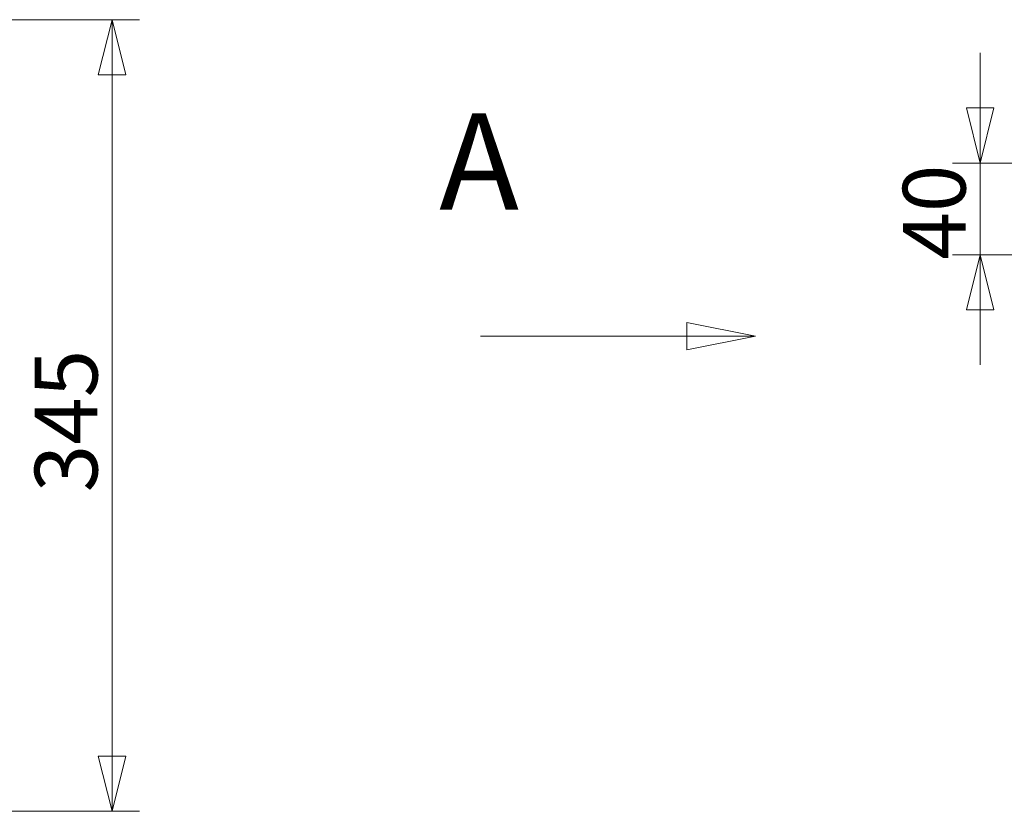
# Model space of a CAD drawing. Units: millimetres. Extents: x 298 to 4804, y 194 to 3343.
# Drawn here: x 3297 to 3726, y 1929 to 2274 of the extents above; entities that cross this region are included whole.
import ezdxf

# ---------------------------------------------------------------- set-up
doc = ezdxf.new("R2010")
doc.units = ezdxf.units.MM
doc.header["$LTSCALE"] = 12
for name, color, linetype, lineweight in [('CF Exhaust V', 7, 'Continuous', 5), ('CF Extract DE', 7, 'Continuous', 5), ('CF Inlet B', 7, 'Continuous', 5), ('CF Supply V', 7, 'Continuous', 5), ('CF water Surface', 7, 'Continuous', 5)]:
    doc.layers.add(name, color=color, linetype=linetype, lineweight=lineweight)
doc.layers.add('Dimension CF', color=9, linetype='Continuous', lineweight=5, true_color=0x808080)
doc.styles.add('Label Text (Drawing)', font='arial.ttf')
doc.styles.add('Libre Frankling 9pkt Light', font='LibreFranklin-Light.ttf')
doc.dimstyles.new('AM salgstegninger', dxfattribs={"dimscale": 12, "dimtxt": 2.28, "dimasz": 2, "dimexe": 1, "dimexo": 0.5, "dimgap": 0.5, "dimtad": 1, "dimdec": 0, "dimrnd": 1e-08, "dimtxsty": 'Libre Frankling 9pkt Light', "dimblk": 'Filled-2', "dimcen": 0.09, "dimdle": 6, "dimclrd": 8, "dimclre": 8, "dimclrt": 7, "dimadec": 0, "dimazin": 2, "dimtfac": 1, "dimtdec": 0, "dimtmove": 0, "dimatfit": 3, "dimldrblk": 'Filled-2', "dimfxl": 1, "dimtolj": 1, "dimlwd": 0, "dimlwe": 0, "dimarcsym": 0})

# ---------------------------------------------------------------- blocks, each defined once
blk = doc.blocks.new('2dTransSection1')
at = {"layer": 'CF Exhaust V', "linetype": 'Continuous'}
for p, q in [((301.468, 178.026), (298.968, 178.526)), ((298.968, 178.526), (298.968, 177.526)), ((291.468, 178.026), (298.968, 178.026)), ((298.968, 178.026), (301.468, 178.026)), ((298.968, 177.526), (301.468, 178.026))]:
    blk.add_line(p, q, dxfattribs=at)
at = {"layer": 'CF Exhaust V', "linetype": 'Continuous', "flags": 128}
blk.add_lwpolyline([(298.968, 177.526), (301.468, 178.026), (298.968, 178.526), (298.968, 177.526)], dxfattribs=at)
at = {"layer": 'CF Exhaust V'}
blk.add_solid([(298.968, 177.526), (301.468, 178.026), (298.968, 178.526), (298.968, 177.526)], dxfattribs=at)
at = {"layer": 'CF Exhaust V', "insert": (289.962, 181.526), "char_height": 3.5, "attachment_point": 7, "style": 'Label Text (Drawing)'}
blk.add_mtext('A', dxfattribs=at)
blk = doc.blocks.new('2dTransSection2')
at = {"layer": 'CF Inlet B', "linetype": 'Continuous'}
for p, q in [((301.468, 178.026), (298.968, 178.526)), ((298.968, 178.526), (298.968, 177.526)), ((291.468, 178.026), (298.968, 178.026)), ((298.968, 178.026), (301.468, 178.026)), ((298.968, 177.526), (301.468, 178.026))]:
    blk.add_line(p, q, dxfattribs=at)
at = {"layer": 'CF Inlet B', "linetype": 'Continuous', "flags": 128}
blk.add_lwpolyline([(298.968, 177.526), (301.468, 178.026), (298.968, 178.526), (298.968, 177.526)], dxfattribs=at)
at = {"layer": 'CF Inlet B'}
blk.add_solid([(298.968, 177.526), (301.468, 178.026), (298.968, 178.526), (298.968, 177.526)], dxfattribs=at)
at = {"layer": 'CF Inlet B', "insert": (289.962, 181.526), "char_height": 3.5, "attachment_point": 7, "style": 'Label Text (Drawing)'}
blk.add_mtext('A', dxfattribs=at)
blk = doc.blocks.new('2dTransSection5')
at = {"layer": 'CF Extract DE', "linetype": 'Continuous'}
for p, q in [((301.468, 178.026), (298.968, 178.526)), ((298.968, 178.526), (298.968, 177.526)), ((291.468, 178.026), (298.968, 178.026)), ((298.968, 178.026), (301.468, 178.026)), ((298.968, 177.526), (301.468, 178.026))]:
    blk.add_line(p, q, dxfattribs=at)
at = {"layer": 'CF Extract DE', "linetype": 'Continuous', "flags": 128}
blk.add_lwpolyline([(298.968, 177.526), (301.468, 178.026), (298.968, 178.526), (298.968, 177.526)], dxfattribs=at)
at = {"layer": 'CF Extract DE'}
blk.add_solid([(298.968, 177.526), (301.468, 178.026), (298.968, 178.526), (298.968, 177.526)], dxfattribs=at)
at = {"layer": 'CF Extract DE', "insert": (289.962, 181.526), "char_height": 3.5, "attachment_point": 7, "style": 'Label Text (Drawing)'}
blk.add_mtext('A', dxfattribs=at)
blk = doc.blocks.new('2dTransSection8')
at = {"layer": 'CF Supply V', "linetype": 'Continuous'}
for p, q in [((301.468, 178.026), (298.968, 178.526)), ((298.968, 178.526), (298.968, 177.526)), ((291.468, 178.026), (298.968, 178.026)), ((298.968, 178.026), (301.468, 178.026)), ((298.968, 177.526), (301.468, 178.026))]:
    blk.add_line(p, q, dxfattribs=at)
at = {"layer": 'CF Supply V', "linetype": 'Continuous', "flags": 128}
blk.add_lwpolyline([(298.968, 177.526), (301.468, 178.026), (298.968, 178.526), (298.968, 177.526)], dxfattribs=at)
at = {"layer": 'CF Supply V'}
blk.add_solid([(298.968, 177.526), (301.468, 178.026), (298.968, 178.526), (298.968, 177.526)], dxfattribs=at)
at = {"layer": 'CF Supply V', "insert": (289.962, 181.526), "char_height": 3.5, "attachment_point": 7, "style": 'Label Text (Drawing)'}
blk.add_mtext('A', dxfattribs=at)
blk = doc.blocks.new('2dTransSection9')
at = {"layer": 'CF water Surface', "linetype": 'Continuous'}
for p, q in [((301.468, 178.026), (298.968, 178.526)), ((298.968, 178.526), (298.968, 177.526)), ((291.468, 178.026), (298.968, 178.026)), ((298.968, 178.026), (301.468, 178.026)), ((298.968, 177.526), (301.468, 178.026))]:
    blk.add_line(p, q, dxfattribs=at)
at = {"layer": 'CF water Surface', "linetype": 'Continuous', "flags": 128}
blk.add_lwpolyline([(298.968, 177.526), (301.468, 178.026), (298.968, 178.526), (298.968, 177.526)], dxfattribs=at)
at = {"layer": 'CF water Surface'}
blk.add_solid([(298.968, 177.526), (301.468, 178.026), (298.968, 178.526), (298.968, 177.526)], dxfattribs=at)
at = {"layer": 'CF water Surface', "insert": (289.962, 181.526), "char_height": 3.5, "attachment_point": 7, "style": 'Label Text (Drawing)'}
blk.add_mtext('A', dxfattribs=at)
blk = doc.blocks.new('Filled-2')
at = {"color": 0}
for p, q in [((0, 0), (-1, 0.25)), ((-1, 0.25), (-1, -0.25)), ((-1, 0), (0, 0)), ((-1, -0.25), (0, 0))]:
    blk.add_line(p, q, dxfattribs=at)
at = {"color": 0, "flags": 128}
blk.add_lwpolyline([(-1, -0.25), (0, 0), (-1, 0.25), (-1, -0.25)], dxfattribs=at)
at = {"color": 0}
blk.add_solid([(-1, -0.25), (0, 0), (-1, 0.25), (-1, -0.25)], dxfattribs=at)
blk = doc.blocks.new('*D34')
at = {"layer": 'Dimension CF', "color": 8, "lineweight": 0, "transparency": 16777216}
for p, q in [((3188.49, 2274.31), (3348.85, 2274.31)), ((3336.85, 2250.31), (3336.85, 1953.06)), ((3155.66, 1929.06), (3348.85, 1929.06))]:
    blk.add_line(p, q, dxfattribs=at)
at = {"layer": 'Dimension CF', "color": 8, "lineweight": 0, "transparency": 16777216, "xscale": 24, "yscale": 24, "zscale": 24}
for p, rotation in [((3336.85, 2274.31), 90), ((3336.85, 1929.06), 270)]:
    blk.add_blockref('Filled-2', p, dxfattribs=dict(at, rotation=rotation))
at = {"layer": 'Dimension CF', "color": 7, "lineweight": 5, "transparency": 16777216, "insert": (3316.8, 2068.21), "char_height": 27.36, "attachment_point": 4, "rotation": 90, "style": 'Libre Frankling 9pkt Light'}
blk.add_mtext('\\A1;345', dxfattribs=at)
blk = doc.blocks.new('*D61')
at = {"layer": 'CF water Surface', "color": 8, "lineweight": 0, "transparency": 16777216}
for p, q in [((3715.59, 2235.81), (3715.59, 2259.81)), ((4343.82, 2211.81), (3703.59, 2211.81)), ((3715.59, 2211.81), (3715.59, 2171.81)), ((4194.9, 2171.81), (3703.59, 2171.81)), ((3715.59, 2147.81), (3715.59, 2123.81))]:
    blk.add_line(p, q, dxfattribs=at)
at = {"layer": 'CF water Surface', "color": 8, "lineweight": 0, "transparency": 16777216, "xscale": 24, "yscale": 24, "zscale": 24}
for p, rotation in [((3715.59, 2211.81), 270), ((3715.59, 2171.81), 90)]:
    blk.add_blockref('Filled-2', p, dxfattribs=dict(at, rotation=rotation))
at = {"layer": 'CF water Surface', "color": 7, "lineweight": 5, "transparency": 16777216, "insert": (3695.54, 2169.67), "char_height": 27.36, "attachment_point": 4, "rotation": 90, "style": 'Libre Frankling 9pkt Light'}
blk.add_mtext('\\A1;40', dxfattribs=at)

msp = doc.modelspace()

# ---------------------------------------------------------------- block references
at = {"layer": 'CF Exhaust V', "xscale": 12, "yscale": 12, "zscale": 12}
msp.add_blockref('2dTransSection1', (0, 0), dxfattribs=at)
at = {"layer": 'CF Extract DE', "xscale": 12, "yscale": 12, "zscale": 12}
msp.add_blockref('2dTransSection5', (0, 0), dxfattribs=at)
at = {"layer": 'CF Inlet B', "xscale": 12, "yscale": 12, "zscale": 12}
msp.add_blockref('2dTransSection2', (0, 0), dxfattribs=at)
at = {"layer": 'CF Supply V', "xscale": 12, "yscale": 12, "zscale": 12}
msp.add_blockref('2dTransSection8', (0, 0), dxfattribs=at)
at = {"layer": 'CF water Surface', "xscale": 12, "yscale": 12, "zscale": 12}
msp.add_blockref('2dTransSection9', (0, 0), dxfattribs=at)

# ---------------------------------------------------------------- dimensions: what is measured, and where the dimension line sits
at = {"layer": 'CF water Surface', "color": 8, "lineweight": 5, "true_color": 0x808080}
dim = msp.add_linear_dim(base=(3715.59, 2171.81), p1=(4349.82, 2211.81), p2=(4200.9, 2171.81), angle=90, dimstyle='AM salgstegninger', override={"dimgap": 0.5, "dimdec": 0, "dimtol": 0, "dimlim": 0, "dimtp": 0, "dimtm": 0, "dimtdec": 0, "dimtofl": 1, "dimatfit": 1}, dxfattribs=at)
dim.commit()
dim.dimension.update_dxf_attribs({"geometry": '*D61', "text_midpoint": (3715.59, 2191.81), "dimtype": 160})
at = {"layer": 'Dimension CF', "color": 8, "lineweight": 5, "true_color": 0x808080}
dim = msp.add_linear_dim(base=(3336.85, 1929.06), p1=(3182.49, 2274.31), p2=(3149.66, 1929.06), angle=90, dimstyle='AM salgstegninger', override={"dimgap": 0.5, "dimdec": 0, "dimtol": 0, "dimlim": 0, "dimtp": 0, "dimtm": 0, "dimtdec": 0, "dimtofl": 0, "dimatfit": 1}, dxfattribs=at)
dim.commit()
dim.dimension.update_dxf_attribs({"geometry": '*D34', "text_midpoint": (3336.85, 2101.69), "dimtype": 160})

doc.saveas('drawing.dxf')
